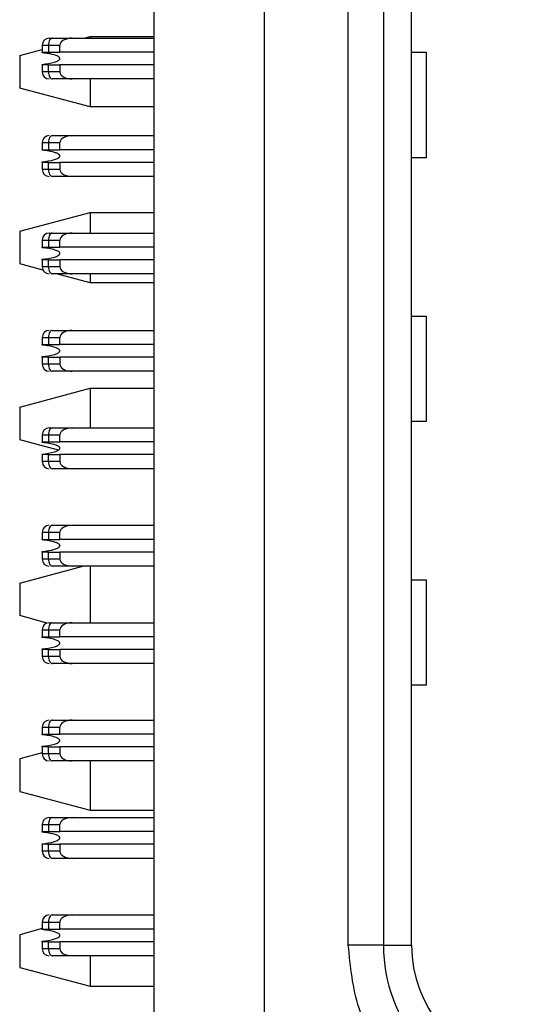
# Model space of a CAD drawing. Units: inches. Extents: x 0.1 to 16.9, y 0.1 to 10.9.
# Drawn here: x 5 to 5.3, y 5.9 to 6.5 of the extents above; entities that cross this region are included whole.
import ezdxf

# ---------------------------------------------------------------- set-up
doc = ezdxf.new("R2010")
doc.units = ezdxf.units.IN
doc.header["$MEASUREMENT"] = 0

msp = doc.modelspace()

# ---------------------------------------------------------------- linework, layer by layer
at = {"color": 7, "linetype": 'Continuous', "lineweight": 25}
for p, q in [((5.06324, 5.18218), (5.06324, 8.68218)), ((5.12476, 8.26337), (5.12476, 5.61298)), ((5.1718, 5.95114), (5.1718, 7.92521)), ((5.19149, 7.92521), (5.19149, 5.95114)), ((5.20724, 5.95114), (5.20724, 7.92521)), ((5.024, 6.45885), (5.02732, 6.45974)), ((5.02732, 6.45974), (5.02732, 6.45885)), ((5.02732, 6.45974), (5.06324, 6.45974)), ((5.00054, 6.45491), (5.00054, 6.45097)), ((5.00054, 6.45491), (5.00399, 6.45491)), ((5.00399, 6.45491), (5.00399, 6.45097)), ((5.00399, 6.45491), (5.01039, 6.45491)), ((5.00448, 6.45885), (5.0062, 6.45885)), ((5.0062, 6.45885), (5.01739, 6.45885)), ((5.01039, 6.45097), (5.01039, 6.45491)), ((5.01739, 6.45885), (5.06324, 6.45885)), ((4.98795, 6.44919), (5.00054, 6.45256)), ((4.98795, 6.44919), (4.98795, 6.43092)), ((5.00054, 6.45097), (5.00399, 6.45097)), ((5.00054, 6.45066), (5.00054, 6.45097)), ((5.00399, 6.45097), (5.01039, 6.45097)), ((5.06324, 6.45097), (5.01039, 6.45097)), ((5.20724, 6.45097), (5.21533, 6.45097)), ((5.21533, 6.45097), (5.21533, 6.39192)), ((5.00054, 6.44389), (5.00054, 6.4442)), ((5.00054, 6.44389), (5.00054, 6.43995)), ((5.00399, 6.44389), (5.00054, 6.44389)), ((5.00399, 6.43995), (5.00399, 6.44389)), ((5.00399, 6.44389), (5.01039, 6.44389)), ((5.06324, 6.44389), (5.01039, 6.44389)), ((5.01039, 6.44389), (5.01039, 6.43995)), ((5.00399, 6.43995), (5.00054, 6.43995)), ((5.01039, 6.43995), (5.00399, 6.43995)), ((5.01739, 6.43601), (5.0062, 6.43601)), ((5.06324, 6.43601), (5.01739, 6.43601)), ((5.02732, 6.43601), (5.02732, 6.42037)), ((5.02732, 6.42037), (4.98795, 6.43092)), ((5.06324, 6.42037), (5.02732, 6.42037)), ((5.0062, 6.40432), (5.01739, 6.40432)), ((5.01739, 6.40432), (5.06324, 6.40432)), ((5.00054, 6.40038), (5.00399, 6.40038)), ((5.00054, 6.40038), (5.00054, 6.39645)), ((5.00399, 6.40038), (5.00399, 6.39645)), ((5.00399, 6.40038), (5.01039, 6.40038)), ((5.01039, 6.39645), (5.01039, 6.40038)), ((5.00054, 6.39645), (5.00399, 6.39645)), ((5.00054, 6.39613), (5.00054, 6.39645)), ((5.00399, 6.39645), (5.01039, 6.39645)), ((5.06324, 6.39645), (5.01039, 6.39645)), ((5.00054, 6.38936), (5.00054, 6.38968)), ((5.00054, 6.38936), (5.00054, 6.38542)), ((5.00399, 6.38936), (5.00054, 6.38936)), ((5.00399, 6.38542), (5.00399, 6.38936)), ((5.00399, 6.38936), (5.01039, 6.38936)), ((5.01039, 6.38936), (5.01039, 6.38542)), ((5.06324, 6.38936), (5.01039, 6.38936)), ((5.21533, 6.39192), (5.20724, 6.39192)), ((5.00399, 6.38542), (5.00054, 6.38542)), ((5.01039, 6.38542), (5.00399, 6.38542)), ((5.01739, 6.38148), (5.0062, 6.38148)), ((5.06324, 6.38148), (5.01739, 6.38148)), ((4.98795, 6.35076), (5.02732, 6.36131)), ((5.02732, 6.36131), (5.02732, 6.34979)), ((5.02732, 6.36131), (5.06324, 6.36131)), ((4.98795, 6.35076), (4.98795, 6.33249)), ((5.00448, 6.34979), (5.0062, 6.34979)), ((5.0062, 6.34979), (5.01739, 6.34979)), ((5.01739, 6.34979), (5.06324, 6.34979)), ((5.00054, 6.34586), (5.00399, 6.34586)), ((5.00054, 6.34586), (5.00054, 6.34192)), ((5.00399, 6.34586), (5.00399, 6.34192)), ((5.00399, 6.34586), (5.01039, 6.34586)), ((5.01039, 6.34192), (5.01039, 6.34586)), ((5.00054, 6.34192), (5.00399, 6.34192)), ((5.00054, 6.3416), (5.00054, 6.34192)), ((5.00399, 6.34192), (5.01039, 6.34192)), ((5.06324, 6.34192), (5.01039, 6.34192)), ((5.00104, 6.32898), (4.98795, 6.33249)), ((5.00054, 6.33483), (5.00054, 6.33515)), ((5.00054, 6.33483), (5.00054, 6.33089)), ((5.00399, 6.33483), (5.00054, 6.33483)), ((5.00399, 6.33089), (5.00399, 6.33483)), ((5.00399, 6.33483), (5.01039, 6.33483)), ((5.06324, 6.33483), (5.01039, 6.33483)), ((5.01039, 6.33483), (5.01039, 6.33089)), ((5.00399, 6.33089), (5.00054, 6.33089)), ((5.01039, 6.33089), (5.00399, 6.33089)), ((5.01739, 6.32696), (5.0062, 6.32696)), ((5.02732, 6.32194), (5.0086, 6.32696)), ((5.06324, 6.32696), (5.01739, 6.32696)), ((5.02732, 6.32696), (5.02732, 6.32194)), ((5.06324, 6.32194), (5.02732, 6.32194)), ((5.20724, 6.30334), (5.21533, 6.30334)), ((5.21533, 6.30334), (5.21533, 6.24428)), ((5.0062, 6.29526), (5.01739, 6.29526)), ((5.01739, 6.29526), (5.06324, 6.29526)), ((5.00054, 6.29133), (5.00399, 6.29133)), ((5.00054, 6.29133), (5.00054, 6.28739)), ((5.00399, 6.29133), (5.00399, 6.28739)), ((5.00399, 6.29133), (5.01039, 6.29133)), ((5.01039, 6.28739), (5.01039, 6.29133)), ((5.00054, 6.28739), (5.00399, 6.28739)), ((5.00054, 6.28707), (5.00054, 6.28739)), ((5.00399, 6.28739), (5.01039, 6.28739)), ((5.06324, 6.28739), (5.01039, 6.28739)), ((5.00054, 6.2803), (5.00054, 6.28062)), ((5.00054, 6.2803), (5.00054, 6.27637)), ((5.00399, 6.2803), (5.00054, 6.2803)), ((5.00399, 6.27637), (5.00399, 6.2803)), ((5.00399, 6.2803), (5.01039, 6.2803)), ((5.01039, 6.2803), (5.01039, 6.27637)), ((5.06324, 6.2803), (5.01039, 6.2803)), ((5.00399, 6.27637), (5.00054, 6.27637)), ((5.01039, 6.27637), (5.00399, 6.27637)), ((5.01739, 6.27243), (5.0062, 6.27243)), ((5.06324, 6.27243), (5.01739, 6.27243)), ((4.98795, 6.25234), (5.02732, 6.26289)), ((5.02732, 6.26289), (5.02732, 6.24074)), ((5.02732, 6.26289), (5.06324, 6.26289)), ((4.98795, 6.25234), (4.98795, 6.23407)), ((5.21533, 6.24428), (5.20724, 6.24428)), ((5.00448, 6.24074), (5.0062, 6.24074)), ((5.0062, 6.24074), (5.01739, 6.24074)), ((5.01739, 6.24074), (5.06324, 6.24074)), ((5.0096, 6.22826), (4.98795, 6.23407)), ((5.00054, 6.2368), (5.00399, 6.2368)), ((5.00054, 6.2368), (5.00054, 6.23286)), ((5.00399, 6.2368), (5.00399, 6.23286)), ((5.00399, 6.2368), (5.01039, 6.2368)), ((5.01039, 6.23286), (5.01039, 6.2368)), ((5.00054, 6.23286), (5.00399, 6.23286)), ((5.00054, 6.23255), (5.00054, 6.23286)), ((5.00399, 6.23286), (5.01039, 6.23286)), ((5.06324, 6.23286), (5.01039, 6.23286)), ((5.00054, 6.22578), (5.00054, 6.22609)), ((5.00054, 6.22578), (5.00054, 6.22184)), ((5.00399, 6.22578), (5.00054, 6.22578)), ((5.00399, 6.22184), (5.00399, 6.22578)), ((5.00399, 6.22578), (5.01039, 6.22578)), ((5.06324, 6.22578), (5.01039, 6.22578)), ((5.01039, 6.22578), (5.01039, 6.22184)), ((5.00399, 6.22184), (5.00054, 6.22184)), ((5.01039, 6.22184), (5.00399, 6.22184)), ((5.01739, 6.2179), (5.0062, 6.2179)), ((5.06324, 6.2179), (5.01739, 6.2179)), ((5.0062, 6.18621), (5.01739, 6.18621)), ((5.01739, 6.18621), (5.06324, 6.18621)), ((5.00054, 6.18227), (5.00399, 6.18227)), ((5.00054, 6.18227), (5.00054, 6.17834)), ((5.00054, 6.17834), (5.00399, 6.17834)), ((5.00054, 6.17802), (5.00054, 6.17834)), ((5.00399, 6.18227), (5.00399, 6.17834)), ((5.00399, 6.18227), (5.01039, 6.18227)), ((5.00399, 6.17834), (5.01039, 6.17834)), ((5.01039, 6.17834), (5.01039, 6.18227)), ((5.06324, 6.17834), (5.01039, 6.17834)), ((5.00054, 6.17125), (5.00054, 6.17157)), ((5.00054, 6.17125), (5.00054, 6.16731)), ((5.00399, 6.17125), (5.00054, 6.17125)), ((5.00399, 6.16731), (5.00054, 6.16731)), ((5.00399, 6.16731), (5.00399, 6.17125)), ((5.00399, 6.17125), (5.01039, 6.17125)), ((5.01039, 6.16731), (5.00399, 6.16731)), ((5.06324, 6.17125), (5.01039, 6.17125)), ((5.01039, 6.17125), (5.01039, 6.16731)), ((4.98795, 6.15391), (5.02326, 6.16338)), ((5.01739, 6.16338), (5.0062, 6.16338)), ((5.06324, 6.16338), (5.01739, 6.16338)), ((5.02732, 6.16338), (5.02732, 6.13168)), ((4.98795, 6.15391), (4.98795, 6.13564)), ((5.20724, 6.1557), (5.21533, 6.1557)), ((5.21533, 6.1557), (5.21533, 6.09664)), ((5.00334, 6.13151), (4.98795, 6.13564)), ((5.00448, 6.13168), (5.0062, 6.13168)), ((5.0062, 6.13168), (5.01739, 6.13168)), ((5.01739, 6.13168), (5.06324, 6.13168)), ((5.00054, 6.12774), (5.00054, 6.12381)), ((5.00054, 6.12774), (5.00399, 6.12774)), ((5.00054, 6.12381), (5.00399, 6.12381)), ((5.00054, 6.12349), (5.00054, 6.12381)), ((5.00399, 6.12774), (5.00399, 6.12381)), ((5.00399, 6.12774), (5.01039, 6.12774)), ((5.00399, 6.12381), (5.01039, 6.12381)), ((5.01039, 6.12381), (5.01039, 6.12774)), ((5.06324, 6.12381), (5.01039, 6.12381)), ((5.00054, 6.11672), (5.00054, 6.11704)), ((5.00054, 6.11672), (5.00054, 6.11278)), ((5.00399, 6.11672), (5.00054, 6.11672)), ((5.00399, 6.11278), (5.00054, 6.11278)), ((5.00399, 6.11278), (5.00399, 6.11672)), ((5.00399, 6.11672), (5.01039, 6.11672)), ((5.01039, 6.11278), (5.00399, 6.11278)), ((5.06324, 6.11672), (5.01039, 6.11672)), ((5.01039, 6.11672), (5.01039, 6.11278)), ((5.01739, 6.10885), (5.0062, 6.10885)), ((5.06324, 6.10885), (5.01739, 6.10885)), ((5.21533, 6.09664), (5.20724, 6.09664)), ((5.00054, 6.07322), (5.00399, 6.07322)), ((5.00054, 6.07322), (5.00054, 6.06928)), ((5.00399, 6.07322), (5.00399, 6.06928)), ((5.00399, 6.07322), (5.01039, 6.07322)), ((5.0062, 6.07715), (5.01739, 6.07715)), ((5.01039, 6.06928), (5.01039, 6.07322)), ((5.01739, 6.07715), (5.06324, 6.07715)), ((5.00054, 6.06928), (5.00399, 6.06928)), ((5.00054, 6.06896), (5.00054, 6.06928)), ((5.00399, 6.06928), (5.01039, 6.06928)), ((5.06324, 6.06928), (5.01039, 6.06928)), ((5.00054, 6.06219), (5.00054, 6.06251)), ((5.00054, 6.06219), (5.00054, 6.05826)), ((5.00399, 6.06219), (5.00054, 6.06219)), ((5.00399, 6.05826), (5.00399, 6.06219)), ((5.00399, 6.06219), (5.01039, 6.06219)), ((5.06324, 6.06219), (5.01039, 6.06219)), ((5.01039, 6.06219), (5.01039, 6.05826)), ((5.00054, 6.05886), (4.98795, 6.05549)), ((5.00399, 6.05826), (5.00054, 6.05826)), ((5.01039, 6.05826), (5.00399, 6.05826)), ((4.98795, 6.05549), (4.98795, 6.03722)), ((5.01739, 6.05432), (5.0062, 6.05432)), ((5.06324, 6.05432), (5.01739, 6.05432)), ((5.02732, 6.05432), (5.02732, 6.02667)), ((4.98795, 6.03722), (5.02732, 6.02667)), ((5.02732, 6.02667), (5.06324, 6.02667)), ((5.00054, 6.01869), (5.00054, 6.01475)), ((5.00054, 6.01869), (5.00399, 6.01869)), ((5.00399, 6.01869), (5.00399, 6.01475)), ((5.00399, 6.01869), (5.01039, 6.01869)), ((5.00448, 6.02263), (5.0062, 6.02263)), ((5.0062, 6.02263), (5.01739, 6.02263)), ((5.01039, 6.01475), (5.01039, 6.01869)), ((5.01739, 6.02263), (5.06324, 6.02263)), ((5.00054, 6.01475), (5.00399, 6.01475)), ((5.00054, 6.01444), (5.00054, 6.01475)), ((5.00399, 6.01475), (5.01039, 6.01475)), ((5.06324, 6.01475), (5.01039, 6.01475)), ((5.00054, 6.00767), (5.00054, 6.00798)), ((5.00054, 6.00767), (5.00054, 6.00373)), ((5.00399, 6.00767), (5.00054, 6.00767)), ((5.00399, 6.00373), (5.00399, 6.00767)), ((5.00399, 6.00767), (5.01039, 6.00767)), ((5.01039, 6.00767), (5.01039, 6.00373)), ((5.06324, 6.00767), (5.01039, 6.00767)), ((5.00399, 6.00373), (5.00054, 6.00373)), ((5.01039, 6.00373), (5.00399, 6.00373)), ((5.01739, 5.99979), (5.0062, 5.99979)), ((5.06324, 5.99979), (5.01739, 5.99979)), ((5.00054, 5.96416), (5.00399, 5.96416)), ((5.00054, 5.96416), (5.00054, 5.96023)), ((5.00399, 5.96416), (5.00399, 5.96023)), ((5.00399, 5.96416), (5.01039, 5.96416)), ((5.0062, 5.9681), (5.01739, 5.9681)), ((5.01039, 5.96023), (5.01039, 5.96416)), ((5.01739, 5.9681), (5.06324, 5.9681)), ((5.00054, 5.96044), (4.98795, 5.95706)), ((5.00054, 5.96023), (5.00399, 5.96023)), ((5.00054, 5.95991), (5.00054, 5.96023)), ((5.00399, 5.96023), (5.01039, 5.96023)), ((5.06324, 5.96023), (5.01039, 5.96023)), ((4.98795, 5.95706), (4.98795, 5.93879)), ((5.00054, 5.95314), (5.00054, 5.95346)), ((5.00054, 5.95314), (5.00054, 5.9492)), ((5.00399, 5.95314), (5.00054, 5.95314)), ((5.00399, 5.9492), (5.00399, 5.95314)), ((5.00399, 5.95314), (5.01039, 5.95314)), ((5.01039, 5.95314), (5.01039, 5.9492)), ((5.06324, 5.95314), (5.01039, 5.95314)), ((5.00399, 5.9492), (5.00054, 5.9492)), ((5.01039, 5.9492), (5.00399, 5.9492)), ((5.19149, 5.95114), (5.1718, 5.95114)), ((5.19149, 5.95114), (5.20724, 5.95114)), ((5.01739, 5.94526), (5.0062, 5.94526)), ((5.06324, 5.94526), (5.01739, 5.94526)), ((5.02732, 5.94526), (5.02732, 5.92824)), ((4.98795, 5.93879), (5.02732, 5.92824)), ((5.02732, 5.92824), (5.06324, 5.92824))]:
    msp.add_line(p, q, dxfattribs=at)
at = {"color": 7, "linetype": 'Continuous', "lineweight": 25, "flags": 128}
for points in [[(5.0062, 6.45885), (5.00577, 6.45877), (5.00536, 6.45855), (5.00497, 6.45818), (5.00464, 6.45769), (5.00436, 6.4571), (5.00416, 6.45642), (5.00403, 6.45568), (5.00399, 6.45491)], [(5.00399, 6.43995), (5.00403, 6.43918), (5.00416, 6.43844), (5.00436, 6.43776), (5.00464, 6.43717), (5.00497, 6.43668), (5.00536, 6.43631), (5.00577, 6.43609), (5.0062, 6.43601)], [(5.0062, 6.40432), (5.00577, 6.40424), (5.00536, 6.40402), (5.00497, 6.40366), (5.00464, 6.40317), (5.00436, 6.40257), (5.00416, 6.40189), (5.00403, 6.40115), (5.00399, 6.40038)], [(5.00399, 6.38542), (5.00403, 6.38465), (5.00416, 6.38392), (5.00436, 6.38324), (5.00464, 6.38264), (5.00497, 6.38215), (5.00536, 6.38179), (5.00577, 6.38156), (5.0062, 6.38148)], [(5.0062, 6.34979), (5.00577, 6.34972), (5.00536, 6.34949), (5.00497, 6.34913), (5.00464, 6.34864), (5.00436, 6.34804), (5.00416, 6.34736), (5.00403, 6.34662), (5.00399, 6.34586)], [(5.00399, 6.33089), (5.00403, 6.33013), (5.00416, 6.32939), (5.00436, 6.32871), (5.00464, 6.32811), (5.00497, 6.32762), (5.00536, 6.32726), (5.00577, 6.32703), (5.0062, 6.32696)], [(5.0062, 6.29526), (5.00577, 6.29519), (5.00536, 6.29497), (5.00497, 6.2946), (5.00464, 6.29411), (5.00436, 6.29352), (5.00416, 6.29283), (5.00403, 6.2921), (5.00399, 6.29133)], [(5.00399, 6.27637), (5.00403, 6.2756), (5.00416, 6.27486), (5.00436, 6.27418), (5.00464, 6.27358), (5.00497, 6.27309), (5.00536, 6.27273), (5.00577, 6.27251), (5.0062, 6.27243)], [(5.0062, 6.24074), (5.00577, 6.24066), (5.00536, 6.24044), (5.00497, 6.24007), (5.00464, 6.23958), (5.00436, 6.23899), (5.00416, 6.23831), (5.00403, 6.23757), (5.00399, 6.2368)], [(5.00399, 6.22184), (5.00403, 6.22107), (5.00416, 6.22033), (5.00436, 6.21965), (5.00464, 6.21906), (5.00497, 6.21857), (5.00536, 6.2182), (5.00577, 6.21798), (5.0062, 6.2179)], [(5.0062, 6.18621), (5.00577, 6.18613), (5.00536, 6.18591), (5.00497, 6.18555), (5.00464, 6.18506), (5.00436, 6.18446), (5.00416, 6.18378), (5.00403, 6.18304), (5.00399, 6.18227)], [(5.00399, 6.16731), (5.00403, 6.16654), (5.00416, 6.16581), (5.00436, 6.16512), (5.00464, 6.16453), (5.00497, 6.16404), (5.00536, 6.16367), (5.00577, 6.16345), (5.0062, 6.16338)], [(5.0062, 6.13168), (5.00577, 6.13161), (5.00536, 6.13138), (5.00497, 6.13102), (5.00464, 6.13053), (5.00436, 6.12993), (5.00416, 6.12925), (5.00403, 6.12851), (5.00399, 6.12774)], [(5.00399, 6.11278), (5.00403, 6.11202), (5.00416, 6.11128), (5.00436, 6.1106), (5.00464, 6.11), (5.00497, 6.10951), (5.00536, 6.10915), (5.00577, 6.10892), (5.0062, 6.10885)], [(5.0062, 6.07715), (5.00577, 6.07708), (5.00536, 6.07685), (5.00497, 6.07649), (5.00464, 6.076), (5.00436, 6.0754), (5.00416, 6.07472), (5.00403, 6.07399), (5.00399, 6.07322)], [(5.00399, 6.05826), (5.00403, 6.05749), (5.00416, 6.05675), (5.00436, 6.05607), (5.00464, 6.05547), (5.00497, 6.05498), (5.00536, 6.05462), (5.00577, 6.0544), (5.0062, 6.05432)], [(5.0062, 6.02263), (5.00577, 6.02255), (5.00536, 6.02233), (5.00497, 6.02196), (5.00464, 6.02147), (5.00436, 6.02088), (5.00416, 6.0202), (5.00403, 6.01946), (5.00399, 6.01869)], [(5.00399, 6.00373), (5.00403, 6.00296), (5.00416, 6.00222), (5.00436, 6.00154), (5.00464, 6.00095), (5.00497, 6.00046), (5.00536, 6.00009), (5.00577, 5.99987), (5.0062, 5.99979)], [(5.0062, 5.9681), (5.00577, 5.96802), (5.00536, 5.9678), (5.00497, 5.96744), (5.00464, 5.96695), (5.00436, 5.96635), (5.00416, 5.96567), (5.00403, 5.96493), (5.00399, 5.96416)], [(5.00399, 5.9492), (5.00403, 5.94843), (5.00416, 5.9477), (5.00436, 5.94702), (5.00464, 5.94642), (5.00497, 5.94593), (5.00536, 5.94556), (5.00577, 5.94534), (5.0062, 5.94526)]]:
    msp.add_lwpolyline(points, dxfattribs=at)
at = {"color": 7, "linetype": 'Continuous', "lineweight": 25}
for centre, radius, start, end in [((5.00448, 6.45491), 0.00394, 90, 180), ((5.00448, 6.43995), 0.00394, 180, 270), ((5.00448, 6.40038), 0.00394, 90, 180), ((5.00448, 6.38542), 0.00394, 180, 270), ((5.00448, 6.34586), 0.00394, 90, 180), ((5.00448, 6.33089), 0.00394, 180, 270), ((5.00448, 6.29133), 0.00394, 90, 180), ((5.00448, 6.27637), 0.00394, 180, 270), ((5.00448, 6.2368), 0.00394, 90, 180), ((5.00448, 6.22184), 0.00394, 180, 270), ((5.00448, 6.18227), 0.00394, 90, 180), ((5.00448, 6.16731), 0.00394, 180, 270), ((5.00448, 6.12774), 0.00394, 90, 180), ((5.00448, 6.11278), 0.00394, 180, 270), ((5.00448, 6.07322), 0.00394, 90, 180), ((5.00448, 6.05826), 0.00394, 180, 270), ((5.00448, 6.01869), 0.00394, 90, 180), ((5.00448, 6.00373), 0.00394, 180, 270), ((5.00448, 5.96416), 0.00394, 90, 180), ((5.00448, 5.9492), 0.00394, 180, 270), ((5.2781, 5.95114), 0.08661, 180, 260), ((5.2781, 5.95114), 0.07087, 180, 260)]:
    msp.add_arc(centre, radius, start, end, dxfattribs=at)
for centre, major_axis, start_param, end_param in [((5.01739, 6.45491), (0.007, 0), 1.570796, 3.141593), ((5.01739, 6.43995), (-0.007, 0), 0, 1.570796), ((5.01739, 6.40038), (0.007, 0), 1.570796, 3.141593), ((5.01739, 6.38542), (-0.007, 0), 0, 1.570796), ((5.01739, 6.34586), (0.007, 0), 1.570796, 3.141593), ((5.01739, 6.33089), (-0.007, 0), 0, 1.570796), ((5.01739, 6.29133), (0.007, 0), 1.570796, 3.141593), ((5.01739, 6.27637), (-0.007, 0), 0, 1.570796), ((5.01739, 6.2368), (0.007, 0), 1.570796, 3.141593), ((5.01739, 6.22184), (-0.007, 0), 0, 1.570796), ((5.01739, 6.18227), (0.007, 0), 1.570796, 3.141593), ((5.01739, 6.16731), (-0.007, 0), 0, 1.570796), ((5.01739, 6.12774), (0.007, 0), 1.570796, 3.141593), ((5.01739, 6.11278), (-0.007, 0), 0, 1.570796), ((5.01739, 6.07322), (0.007, 0), 1.570796, 3.141593), ((5.01739, 6.05826), (-0.007, 0), 0, 1.570796), ((5.01739, 6.01869), (0.007, 0), 1.570796, 3.141593), ((5.01739, 6.00373), (-0.007, 0), 0, 1.570796), ((5.01739, 5.96416), (0.007, 0), 1.570796, 3.141593), ((5.01739, 5.9492), (-0.007, 0), 0, 1.570796)]:
    msp.add_ellipse(centre, major_axis=major_axis, ratio=0.56231, start_param=start_param, end_param=end_param, dxfattribs=at)
for points, knots in [([(5.01039, 6.44743), (5.01038, 6.44752), (5.01035, 6.44773), (5.01012, 6.4481), (5.00935, 6.44876), (5.00615, 6.45001), (5.00301, 6.45037), (5.00054, 6.45066)], [0, 0, 0, 0, 0.025201, 0.057525, 0.116153, 0.305606, 1, 1, 1, 1]), ([(5.00054, 6.4442), (5.00286, 6.44447), (5.00557, 6.44477), (5.0085, 6.44578), (5.00939, 6.4462), (5.00998, 6.44662), (5.01026, 6.44697), (5.01037, 6.44723), (5.01038, 6.44738), (5.01039, 6.44743)], [0, 0, 0, 0, 0.649368, 0.760009, 0.863249, 0.923217, 0.959337, 0.98523, 1, 1, 1, 1]), ([(5.01039, 6.3929), (5.01038, 6.39299), (5.01035, 6.39321), (5.01012, 6.39357), (5.00934, 6.39423), (5.00615, 6.39548), (5.00301, 6.39584), (5.00054, 6.39613)], [0, 0, 0, 0, 0.02521, 0.057636, 0.116045, 0.305497, 1, 1, 1, 1]), ([(5.00054, 6.38968), (5.00286, 6.38994), (5.00557, 6.39025), (5.0085, 6.39125), (5.00939, 6.39167), (5.00998, 6.39209), (5.01026, 6.39244), (5.01037, 6.3927), (5.01038, 6.39285), (5.01039, 6.3929)], [0, 0, 0, 0, 0.649361, 0.76004, 0.862791, 0.923479, 0.959242, 0.985225, 1, 1, 1, 1]), ([(5.01039, 6.33837), (5.01038, 6.33847), (5.01035, 6.33868), (5.01012, 6.33904), (5.00934, 6.3397), (5.00615, 6.34096), (5.00301, 6.34132), (5.00054, 6.3416)], [0, 0, 0, 0, 0.0252, 0.057616, 0.116169, 0.305614, 1, 1, 1, 1]), ([(5.00054, 6.33515), (5.00286, 6.33541), (5.00557, 6.33572), (5.0085, 6.33672), (5.00939, 6.33714), (5.00998, 6.33757), (5.01026, 6.33791), (5.01037, 6.33817), (5.01038, 6.33832), (5.01039, 6.33837)], [0, 0, 0, 0, 0.649372, 0.760014, 0.863256, 0.923224, 0.959344, 0.985337, 1, 1, 1, 1]), ([(5.01039, 6.28385), (5.01038, 6.28394), (5.01035, 6.28415), (5.01012, 6.28452), (5.00934, 6.28517), (5.00615, 6.28643), (5.00301, 6.28679), (5.00054, 6.28707)], [0, 0, 0, 0, 0.025208, 0.057632, 0.116108, 0.305547, 1, 1, 1, 1]), ([(5.00054, 6.28062), (5.00286, 6.28088), (5.00557, 6.28119), (5.0085, 6.28219), (5.00939, 6.28261), (5.00998, 6.28304), (5.01026, 6.28338), (5.01037, 6.28364), (5.01038, 6.28379), (5.01039, 6.28385)], [0, 0, 0, 0, 0.6493757, 0.7600577, 0.8628109, 0.9235001, 0.9593477, 0.9853307, 1, 1, 1, 1]), ([(5.01039, 6.22932), (5.01038, 6.22941), (5.01035, 6.22962), (5.01012, 6.22999), (5.00934, 6.23065), (5.00615, 6.2319), (5.00301, 6.23226), (5.00054, 6.23255)], [0, 0, 0, 0, 0.025097, 0.057516, 0.116075, 0.305541, 1, 1, 1, 1]), ([(5.00054, 6.22609), (5.00286, 6.22636), (5.00557, 6.22667), (5.0085, 6.22766), (5.00939, 6.22809), (5.00998, 6.22851), (5.01026, 6.22885), (5.01037, 6.22912), (5.01038, 6.22927), (5.01039, 6.22932)], [0, 0, 0, 0, 0.649344, 0.759943, 0.863224, 0.923123, 0.959241, 0.985231, 1, 1, 1, 1]), ([(5.01039, 6.17479), (5.01038, 6.17488), (5.01035, 6.17509), (5.01012, 6.17546), (5.00934, 6.17612), (5.00615, 6.17737), (5.00301, 6.17773), (5.00054, 6.17802)], [0, 0, 0, 0, 0.025105, 0.057532, 0.116015, 0.305473, 1, 1, 1, 1]), ([(5.00054, 6.17157), (5.00286, 6.17183), (5.00557, 6.17214), (5.0085, 6.17314), (5.00939, 6.17356), (5.00998, 6.17398), (5.01026, 6.17433), (5.01037, 6.17459), (5.01038, 6.17474), (5.01039, 6.17479)], [0, 0, 0, 0, 0.649336, 0.759973, 0.862717, 0.9234, 0.959245, 0.985226, 1, 1, 1, 1]), ([(5.01039, 6.12027), (5.01038, 6.12036), (5.01035, 6.12057), (5.01012, 6.12093), (5.00934, 6.12159), (5.00615, 6.12284), (5.00301, 6.12321), (5.00054, 6.12349)], [0, 0, 0, 0, 0.025203, 0.057528, 0.116087, 0.30555, 1, 1, 1, 1]), ([(5.00054, 6.11704), (5.00286, 6.1173), (5.00557, 6.11761), (5.0085, 6.11861), (5.00939, 6.11903), (5.00998, 6.11946), (5.01026, 6.1198), (5.01037, 6.12006), (5.01038, 6.12021), (5.01039, 6.12027)], [0, 0, 0, 0, 0.6493371, 0.7599384, 0.863221, 0.9231212, 0.9592398, 0.9852308, 1, 1, 1, 1]), ([(5.01039, 6.06574), (5.01038, 6.06583), (5.01035, 6.06604), (5.01012, 6.0664), (5.00934, 6.06706), (5.00615, 6.06832), (5.00301, 6.06868), (5.00054, 6.06896)], [0, 0, 0, 0, 0.02521, 0.057544, 0.116026, 0.305482, 1, 1, 1, 1]), ([(5.00054, 6.06251), (5.00286, 6.06277), (5.00557, 6.06308), (5.0085, 6.06408), (5.00939, 6.0645), (5.00998, 6.06493), (5.01026, 6.06527), (5.01037, 6.06553), (5.01038, 6.06568), (5.01039, 6.06574)], [0, 0, 0, 0, 0.649337, 0.760012, 0.862713, 0.923398, 0.959244, 0.985225, 1, 1, 1, 1]), ([(5.01039, 6.01121), (5.01038, 6.0113), (5.01035, 6.01151), (5.01012, 6.01188), (5.00934, 6.01254), (5.00615, 6.01379), (5.00301, 6.01415), (5.00054, 6.01444)], [0, 0, 0, 0, 0.025202, 0.057527, 0.116084, 0.305587, 1, 1, 1, 1]), ([(5.00054, 6.00798), (5.00286, 6.00825), (5.00557, 6.00855), (5.0085, 6.00956), (5.00939, 6.00997), (5.00998, 6.0104), (5.01026, 6.01074), (5.01037, 6.01101), (5.01038, 6.01116), (5.01039, 6.01121)], [0, 0, 0, 0, 0.649357, 0.759997, 0.863236, 0.923202, 0.959239, 0.98523, 1, 1, 1, 1]), ([(5.01039, 5.95668), (5.01038, 5.95677), (5.01035, 5.95699), (5.01012, 5.95735), (5.00934, 5.95801), (5.00615, 5.95926), (5.00301, 5.95962), (5.00054, 5.95991)], [0, 0, 0, 0, 0.02521, 0.057636, 0.116045, 0.305497, 1, 1, 1, 1]), ([(5.00054, 5.95346), (5.00286, 5.95372), (5.00557, 5.95403), (5.0085, 5.95503), (5.00939, 5.95545), (5.00998, 5.95587), (5.01026, 5.95622), (5.01037, 5.95648), (5.01038, 5.95663), (5.01039, 5.95668)], [0, 0, 0, 0, 0.649349, 0.760026, 0.862775, 0.923397, 0.959243, 0.985225, 1, 1, 1, 1]), ([(5.25964, 5.84646), (5.24804, 5.84971), (5.22409, 5.85641), (5.19508, 5.88148), (5.17543, 5.91441), (5.17299, 5.93915), (5.1718, 5.95114)], [0, 0, 0, 0, 0.2422253, 0.499999, 0.7577715, 1, 1, 1, 1])]:
    msp.add_open_spline(points, degree=3, knots=knots, dxfattribs=at)

doc.saveas('drawing.dxf')
